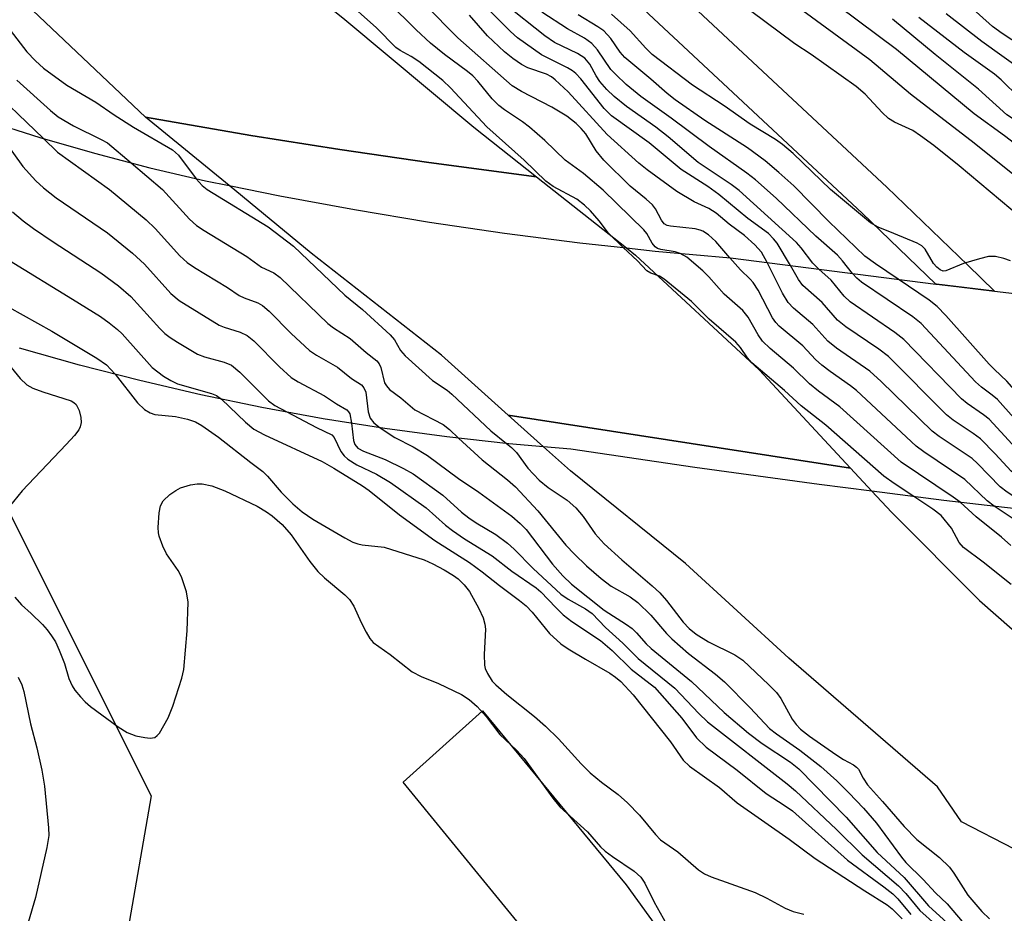
# Model space of a CAD drawing. Units: inches. Extents: x 1267760 to 1273760, y 473454 to 477455.
# Drawn here: x 1270459 to 1270617, y 474791 to 474934 of the extents above; entities that cross this region are included whole.
import ezdxf

# ---------------------------------------------------------------- set-up
doc = ezdxf.new("R2010")
doc.units = ezdxf.units.IN
doc.header["$MEASUREMENT"] = 0
for name, color, linetype in [('BRIDGE-Bridge', 2, 'Continuous'), ('HYDRO-Hidden Single Line Stream', 5, 'Continuous'), ('HYDRO-Hidden Water Body', 146, 'Continuous'), ('HYDRO-Stream Poly Centerlines', 142, 'Continuous'), ('HYDRO-Water Body', 4, 'Continuous'), ('NTRL-Trees', 3, 'Continuous'), ('TRANS-Driveway', 251, 'Continuous'), ('TRANS-Non Street Sidewalk', 7, 'Continuous'), ('Undefined', 1, 'Continuous')]:
    doc.layers.add(name, color=color, linetype=linetype)

msp = doc.modelspace()

# ---------------------------------------------------------------- linework, layer by layer
at = {"layer": 'BRIDGE-Bridge'}
for points in [[(1270453.18, 474918.15), (1270461.95, 474915.37), (1270470.78, 474912.81), (1270479.68, 474910.48), (1270488.63, 474908.37), (1270492.43, 474907.6), (1270500.59, 474905.95), (1270512.6, 474903.74), (1270524.65, 474901.75), (1270536.73, 474899.98), (1270548.84, 474898.42), (1270556.39, 474897.59), (1270560.97, 474897.08), (1270573.13, 474895.96), (1270606.17, 474891.77), (1270606.23, 474891.76), (1270609.46, 474891.36), (1270615.59, 474890.63), (1270645.82, 474887.06)], [(1270627.46, 474854.63), (1270607.41, 474856.96), (1270595.87, 474858.42), (1270587.39, 474859.5), (1270567.39, 474862.24), (1270547.42, 474865.18), (1270543.04, 474865.56), (1270537.42, 474866.06), (1270527.44, 474867.18), (1270517.49, 474868.52), (1270507.58, 474870.1), (1270497.7, 474871.92), (1270487.87, 474873.96), (1270478.09, 474876.23), (1270468.37, 474878.73), (1270458.71, 474881.45)]]:
    msp.add_lwpolyline(points, dxfattribs=at)
at = {"layer": 'HYDRO-Hidden Single Line Stream'}
for p, q in [((1270479, 474918.61), (1270495.95, 474915.68)), ((1270592.43, 474862.12), (1270537.33, 474870.68))]:
    msp.add_line(p, q, dxfattribs=at)
for points in [[(1270537.33, 474870.68), (1270526.59, 474880.3), (1270505.66, 474896.75), (1270492.43, 474907.6), (1270479, 474918.61)], [(1270495.95, 474915.68), (1270510.26, 474913.41), (1270524.59, 474911.32), (1270541.9, 474909.03)], [(1270541.9, 474909.03), (1270556.39, 474897.59), (1270557.84, 474896.44), (1270577.7, 474877.98), (1270592.43, 474862.12)]]:
    msp.add_lwpolyline(points, dxfattribs=at)
at = {"layer": 'HYDRO-Hidden Water Body'}
msp.add_lwpolyline([(1270541.9, 474909.03), (1270556.39, 474897.59), (1270557.84, 474896.44), (1270577.7, 474877.98), (1270592.43, 474862.12), (1270537.33, 474870.68), (1270526.59, 474880.3), (1270505.66, 474896.75), (1270492.43, 474907.6), (1270479, 474918.61), (1270495.95, 474915.68), (1270510.26, 474913.41), (1270524.59, 474911.32)], close=True, dxfattribs=at)
at = {"layer": 'HYDRO-Stream Poly Centerlines'}
for points in [[(1270479, 474918.61), (1270454.75, 474941.58), (1270434.96, 474959.35), (1270408.48, 474986.02), (1270392.53, 475005.92), (1270384.35, 475020.82)], [(1270436.16, 475006.92), (1270440.99, 475000.19), (1270446.09, 474993.54), (1270452.57, 474986.99), (1270461.11, 474979.7), (1270468.94, 474974.28), (1270497.77, 474945.11), (1270511.07, 474934.34), (1270531.81, 474917.01), (1270541.9, 474909.03)], [(1270631.83, 474790.42), (1270631.82, 474793.66), (1270627.35, 474796.45), (1270610.29, 474805.22), (1270606.41, 474810.85), (1270582.5, 474831.57), (1270565.84, 474846.81), (1270547.35, 474861.71), (1270543.04, 474865.56), (1270537.33, 474870.68)], [(1270592.43, 474862.12), (1270595.87, 474858.42), (1270599, 474855.05), (1270613.16, 474840.87), (1270640.74, 474816.65), (1270646.44, 474811.84), (1270654.19, 474801.39), (1270664.74, 474796.41), (1270667.99, 474795.02), (1270671.67, 474789.19), (1270676.34, 474786.19), (1270682.44, 474782.19), (1270685.09, 474778.17), (1270686.73, 474774.54), (1270693.24, 474769.74), (1270698.52, 474766.34), (1270699.89, 474760.07), (1270708.08, 474750.44), (1270717.38, 474736.68), (1270721.16, 474727.94), (1270721.41, 474726.23)]]:
    msp.add_lwpolyline(points, dxfattribs=at)
at = {"layer": 'HYDRO-Water Body'}
msp.add_lwpolyline([(1270436.16, 475006.92), (1270440.99, 475000.19), (1270446.09, 474993.54), (1270452.57, 474986.99), (1270461.11, 474979.7), (1270468.94, 474974.28), (1270497.77, 474945.11), (1270511.07, 474934.34), (1270531.81, 474917.01), (1270541.9, 474909.03), (1270524.59, 474911.32), (1270510.26, 474913.41), (1270495.95, 474915.68), (1270479, 474918.61), (1270454.75, 474941.58), (1270434.96, 474959.35), (1270408.48, 474986.02), (1270392.53, 475005.92), (1270384.35, 475020.82), (1270412.92, 475013.39)], close=True, dxfattribs=at)
msp.add_lwpolyline([(1270631.83, 474790.42), (1270631.82, 474793.66), (1270627.35, 474796.45), (1270610.29, 474805.22), (1270606.41, 474810.85), (1270582.5, 474831.57), (1270565.84, 474846.81), (1270547.35, 474861.71), (1270543.04, 474865.56), (1270537.33, 474870.68), (1270592.43, 474862.12), (1270595.87, 474858.42), (1270599, 474855.05), (1270613.16, 474840.87), (1270640.74, 474816.65), (1270646.44, 474811.84), (1270654.19, 474801.39), (1270664.74, 474796.41), (1270667.99, 474795.02), (1270671.67, 474789.19)], dxfattribs=at)
at = {"layer": 'NTRL-Trees'}
msp.add_lwpolyline([(1268749.42, 475018.1), (1268926.14, 475013.23), (1269077.13, 475017.41), (1269189.73, 475022.32), (1269317.71, 475037.23), (1269461.15, 475054.7), (1269607.17, 475067.84), (1269757.44, 475068.5), (1269907.99, 475063.62), (1270025.38, 475058.54), (1270105.69, 475057.07), (1270142.44, 475053.38), (1270175.41, 475044.36), (1270212.33, 475032.51), (1270258.99, 474990.21), (1270337.15, 474917.37), (1270394.2, 474881.86), (1270405.02, 474879.53), (1270455.83, 474857.52), (1270479.88, 474809.42), (1270471.14, 474759.14)], dxfattribs=at)
at = {"layer": 'TRANS-Driveway'}
msp.add_lwpolyline([(1270836.46, 474690.23), (1270757.71, 474700.2), (1270743.47, 474702.26), (1270724.43, 474705.01), (1270667.58, 474713.23), (1270607.49, 474723.55), (1270590.66, 474732.41), (1270580.57, 474740.82), (1270566.69, 474751.9), (1270542.3, 474784.84), (1270520.43, 474811.61), (1270533.19, 474823.11), (1270556.32, 474795.07), (1270578.61, 474764.23), (1270590.24, 474752.18), (1270598.51, 474745.87), (1270610.57, 474738.72), (1270644.63, 474731.15), (1270666.3, 474727.36), (1270736.03, 474719.65), (1270761.15, 474716.82)], dxfattribs=at)
at = {"layer": 'TRANS-Non Street Sidewalk'}
msp.add_lwpolyline([(1270611.3, 474894.82), (1270615.59, 474890.63), (1270606.23, 474891.76), (1270606.17, 474891.77), (1270594.31, 474903.17), (1270555.93, 474939.01), (1270548.42, 474946.32), (1270542.15, 474952.91), (1270537.79, 474958.13), (1270533.59, 474964.05), (1270524.54, 474979.11), (1270532.32, 474976.41), (1270538.34, 474967.3), (1270542.35, 474961.65), (1270546.45, 474956.74), (1270552.51, 474950.37), (1270559.91, 474943.17), (1270598.27, 474907.35)], close=True, dxfattribs=at)
at = {"layer": 'Undefined'}
for points, elevation in [([(1270621.3, 474929.12), (1270616.81, 474932.07), (1270615.28, 474933.23), (1270608.99, 474938.89)], 78), ([(1270555.82, 474897.65), (1270553.5, 474899.93), (1270551.96, 474901.96), (1270550.56, 474903.54), (1270549.63, 474904.47), (1270548.39, 474905.4), (1270544.59, 474907.46), (1270543.41, 474908.31), (1270539.91, 474911.71), (1270533.91, 474917.05), (1270528.06, 474923.32), (1270526.82, 474924.51), (1270522.97, 474927.6), (1270521.74, 474928.38), (1270519.97, 474929.33), (1270519.28, 474929.83), (1270516.16, 474933), (1270510.73, 474937.86)], 48), ([(1270565.02, 474896.71), (1270564.18, 474896.93), (1270561.88, 474897.31), (1270561.37, 474897.48), (1270560.99, 474897.73), (1270560.5, 474898.37), (1270559.67, 474899.89), (1270559.18, 474900.5), (1270552.6, 474906.9), (1270549.45, 474909.57), (1270546.51, 474911.71), (1270543.21, 474914.89), (1270540.79, 474917.01), (1270539.64, 474917.86), (1270536.74, 474919.79), (1270535.81, 474920.52), (1270534.75, 474921.57), (1270532.44, 474924.44), (1270531.67, 474925.25), (1270530.77, 474925.99), (1270527.07, 474928.72), (1270524.86, 474930.55), (1270522.55, 474932.69), (1270518.05, 474937.12)], 50), ([(1270587.33, 474894.16), (1270586.37, 474895.15), (1270584.5, 474897.61), (1270583.74, 474898.45), (1270574.52, 474906.81), (1270573.19, 474907.8), (1270567.92, 474911.31), (1270563.08, 474915.47), (1270561.07, 474916.99), (1270556.36, 474920.33), (1270554.41, 474921.92), (1270553.2, 474923.07), (1270552.1, 474924.37), (1270551.48, 474925.25), (1270550.45, 474927.13), (1270549.67, 474928.09), (1270548.47, 474928.87), (1270544.77, 474930.65), (1270543.21, 474931.69), (1270536.76, 474936.88)], 58), ([(1270637.61, 474888.03), (1270637.53, 474889.63), (1270637.33, 474890.44), (1270636.82, 474891.24), (1270636.06, 474891.92), (1270634.46, 474893.02), (1270628.98, 474896.49), (1270625.71, 474898.53), (1270622.72, 474900.24), (1270621.56, 474901.01), (1270609.91, 474910.79), (1270605.8, 474914.06), (1270603.66, 474915.64), (1270602.43, 474916.45), (1270599.47, 474917.84), (1270598.55, 474918.41), (1270597.52, 474919.38), (1270594.76, 474922.3), (1270593.35, 474923.57), (1270586.09, 474928.68), (1270583.45, 474930.42), (1270574.03, 474937.47)], 66), ([(1270573, 474895.97), (1270570.72, 474898.62), (1270569.55, 474899.68), (1270568.68, 474900.27), (1270568.23, 474900.45), (1270567.42, 474900.63), (1270563.44, 474901.07), (1270562.93, 474901.2), (1270562.43, 474901.47), (1270561.98, 474902.05), (1270561.02, 474903.89), (1270560.54, 474904.51), (1270559.55, 474905.45), (1270556.95, 474907.53), (1270552.75, 474911.68), (1270551.48, 474913.23), (1270549.81, 474915.95), (1270549.09, 474916.82), (1270548.28, 474917.6), (1270546.78, 474918.76), (1270544.36, 474920.25), (1270539.5, 474922.74), (1270538, 474923.66), (1270529.22, 474931.4), (1270523.98, 474936.69)], 52), ([(1270582.74, 474894.74), (1270580.6, 474898.36), (1270580.05, 474899.05), (1270579.21, 474899.89), (1270575.9, 474902.33), (1270571.25, 474906.18), (1270569.47, 474907.44), (1270565.19, 474910.19), (1270560.01, 474914.47), (1270553.98, 474918.86), (1270552.76, 474920.04), (1270549.05, 474924.79), (1270548.23, 474925.65), (1270547.66, 474926.09), (1270546.9, 474926.55), (1270542.72, 474928.67), (1270538.83, 474931.39), (1270537.73, 474932.38), (1270534.39, 474935.71)], 56), ([(1270592.74, 474893.47), (1270591.15, 474895.52), (1270590.32, 474896.42), (1270586.85, 474899.48), (1270580.44, 474905.59), (1270577.13, 474908.52), (1270575.75, 474909.62), (1270569.67, 474913.88), (1270563.56, 474918.47), (1270558.69, 474921.96), (1270556.34, 474923.86), (1270554.65, 474925.46), (1270553.86, 474926.31), (1270551.73, 474929.46), (1270550.79, 474930.48), (1270549.61, 474931.33), (1270546.87, 474932.86), (1270542.76, 474935.51)], 60), ([(1270618.17, 474895.51), (1270617.1, 474895.88), (1270615.73, 474896.19), (1270614.61, 474896.18), (1270613.18, 474895.84), (1270610.61, 474895.05), (1270607.77, 474893.87), (1270607.31, 474893.84), (1270606.83, 474894.03), (1270606.29, 474894.49), (1270605.78, 474895.1), (1270604.42, 474897.38), (1270603.88, 474897.93), (1270603.15, 474898.33), (1270599.41, 474899.92), (1270596.86, 474900.9), (1270595.65, 474901.63), (1270589.22, 474907), (1270583.2, 474912.77), (1270581.5, 474914.23), (1270580.34, 474915.04), (1270576.26, 474917.51), (1270572.1, 474920.43), (1270566.97, 474923.79), (1270560.52, 474928.7), (1270559.46, 474929.7), (1270556.95, 474932.5), (1270553.96, 474935.21)], 64), ([(1270644.51, 474887.22), (1270644.34, 474889.34), (1270644.04, 474890.05), (1270643.59, 474890.52), (1270642.96, 474890.97), (1270639.46, 474893.08), (1270638.22, 474893.92), (1270634.97, 474896.75), (1270632.69, 474899.01), (1270631.68, 474899.88), (1270624.72, 474904.63), (1270622.83, 474906.03), (1270612.33, 474914.43), (1270602.05, 474922.32), (1270595.5, 474927.85), (1270584.76, 474935.73)], 68), ([(1270657.15, 474885.82), (1270656.67, 474886.43), (1270655.99, 474887.04), (1270653.07, 474889.09), (1270652.02, 474889.6), (1270648.71, 474890.82), (1270647.52, 474891.35), (1270645.48, 474892.7), (1270641.46, 474895.08), (1270640.05, 474896.04), (1270638.97, 474897.11), (1270636.89, 474899.84), (1270635.49, 474901.16), (1270625.92, 474908.93), (1270617.22, 474915.64), (1270612.29, 474919.17), (1270599.83, 474929.51), (1270590.54, 474936.42)], 70), ([(1270620, 474926.18), (1270613.53, 474930.79), (1270607.83, 474935.25)], 76), ([(1270579.02, 474895.21), (1270578.08, 474896.89), (1270577.02, 474898.08), (1270575.35, 474899.58), (1270572.9, 474901.43), (1270570.82, 474903.19), (1270569.63, 474903.95), (1270567.25, 474904.98), (1270564.49, 474906.67), (1270559.69, 474910.15), (1270558.37, 474911.21), (1270553.24, 474915.85), (1270547, 474922.68), (1270544.91, 474924.64), (1270544.28, 474925.11), (1270543.48, 474925.53), (1270540.51, 474926.58), (1270539.49, 474927.07), (1270538.08, 474928.04), (1270536.74, 474929.13), (1270534.01, 474931.71), (1270531.13, 474935.01)], 54), ([(1270600.06, 474892.55), (1270596.42, 474895.01), (1270594.74, 474896.28), (1270588.94, 474901.83), (1270583.29, 474907.55), (1270580.91, 474909.74), (1270578.71, 474911.6), (1270575.83, 474913.68), (1270568.99, 474918.07), (1270564.19, 474921.39), (1270562.92, 474922.42), (1270560.3, 474924.75), (1270556.09, 474928.2), (1270555.35, 474929.07), (1270553.84, 474931.3), (1270552.71, 474932.5), (1270551.76, 474933.17), (1270548.59, 474935.09)], 62), ([(1270666.14, 474884.83), (1270664.83, 474886.44), (1270663.67, 474887.59), (1270662.39, 474888.64), (1270661.01, 474889.56), (1270659.68, 474890.12), (1270656.79, 474891.01), (1270650.45, 474893.21), (1270648.89, 474893.86), (1270647.57, 474894.69), (1270643.26, 474897.91), (1270640.44, 474900.68), (1270637.59, 474902.85), (1270636.73, 474903.75), (1270634.76, 474906.27), (1270633.03, 474907.81), (1270625.45, 474913.72), (1270623.34, 474915.19), (1270617.55, 474919.01), (1270613.03, 474923.12), (1270606.02, 474928.69), (1270599.16, 474934.38)], 72), ([(1270670.01, 474884.41), (1270668.5, 474886.83), (1270667.97, 474887.49), (1270664.53, 474890.16), (1270663.42, 474890.92), (1270661.94, 474891.57), (1270657.99, 474892.66), (1270656.01, 474893.35), (1270650.51, 474895.54), (1270649.72, 474895.92), (1270649.05, 474896.36), (1270643.14, 474902.75), (1270640.97, 474904.86), (1270638.72, 474907.52), (1270635.73, 474910.25), (1270632.69, 474912.74), (1270631.25, 474913.82), (1270626.22, 474916.96), (1270621.48, 474920.14), (1270619.6, 474921.72), (1270616.64, 474924.63), (1270615.61, 474925.52), (1270610.73, 474929.03), (1270603.39, 474934.64)], 74), ([(1270457.2, 474932.6), (1270459.86, 474929.15), (1270461.29, 474927.68), (1270462.59, 474926.49), (1270466.3, 474923.75), (1270471, 474921.03), (1270473.96, 474918.99), (1270477.06, 474917.02), (1270483.33, 474913.39), (1270484.29, 474912.52), (1270487.15, 474908.72)], 48), ([(1270453, 474924.31), (1270462.54, 474915.2)], 52), ([(1270458.26, 474924.55), (1270463.71, 474919.69), (1270464.94, 474918.68), (1270467.41, 474917.2), (1270471.87, 474915.05), (1270472.88, 474914.49), (1270476.65, 474911.27)], 50), ([(1270438.44, 474923.43), (1270439.78, 474919.17), (1270440.3, 474917.17), (1270441.64, 474906.77), (1270442.55, 474902.32), (1270442.84, 474901.53), (1270443.39, 474900.52), (1270446.66, 474895.38), (1270447.45, 474894.5), (1270448.53, 474893.5), (1270450.01, 474892.3), (1270451.4, 474891.34), (1270454.64, 474889.31), (1270463.88, 474884.19), (1270471.15, 474879.86), (1270472.71, 474878.76), (1270474.1, 474877.25)], 60), ([(1270445.06, 474920.97), (1270445.77, 474917.2), (1270446.48, 474909.59), (1270446.81, 474907.87), (1270447.89, 474905.42), (1270449.01, 474903.31), (1270450.08, 474902.01), (1270452.59, 474899.27), (1270453.4, 474898.47), (1270455.12, 474897), (1270457.08, 474895.57), (1270467.24, 474889.36), (1270471.71, 474886.54), (1270473.13, 474885.54), (1270474.46, 474884.47), (1270475.22, 474883.73), (1270480.06, 474878.35), (1270481.86, 474876.94), (1270483.06, 474876.23), (1270484.14, 474875.71), (1270489.61, 474874.18), (1270490.42, 474873.84), (1270491.21, 474873.26)], 58), ([(1270453.99, 474917.9), (1270459.22, 474910.69), (1270461.31, 474908.4), (1270462.54, 474907.23), (1270464.59, 474905.64), (1270472.86, 474900), (1270476.88, 474896.75), (1270478.81, 474894.99), (1270483.07, 474890.25), (1270484.38, 474889.13), (1270490.84, 474885.15), (1270491.65, 474884.82), (1270494.21, 474884.03), (1270495.36, 474883.48), (1270496.39, 474882.61), (1270500.53, 474878.45), (1270502.41, 474876.75), (1270503.55, 474876.03), (1270507.77, 474873.76), (1270509.71, 474872.47), (1270511.37, 474871.53), (1270511.66, 474871.22), (1270511.84, 474870.87), (1270512.12, 474869.38)], 54), ([(1270462.54, 474915.2), (1270464.84, 474912.97), (1270473.21, 474906.96), (1270479.06, 474902.08), (1270480.54, 474900.68), (1270484.5, 474896.3), (1270485.68, 474895.22), (1270486.87, 474894.43), (1270492.17, 474891.23), (1270494.07, 474889.93), (1270494.85, 474889.55), (1270497.05, 474888.75), (1270497.78, 474888.32), (1270498.87, 474887.38), (1270502.44, 474883.81), (1270505.36, 474881.07), (1270506.5, 474880.3), (1270509.85, 474878.41), (1270512.15, 474876.57), (1270513.72, 474875.55), (1270514.12, 474875.09), (1270514.41, 474874.36), (1270514.82, 474871.22), (1270515.12, 474870.16), (1270515.73, 474869.41), (1270516.76, 474868.64)], 52), ([(1270476.65, 474911.27), (1270481.7, 474906.99), (1270486.06, 474902.2), (1270487.16, 474901.19), (1270488.4, 474900.37), (1270495.3, 474896.19), (1270497.63, 474894.51), (1270499.61, 474893.56), (1270500.62, 474892.82), (1270508.31, 474885.41), (1270509.22, 474884.72), (1270511.91, 474883.03), (1270514.46, 474880.77), (1270516.19, 474879.42), (1270516.57, 474878.93), (1270516.83, 474878.35), (1270517.46, 474875.86), (1270517.74, 474875.37), (1270518.26, 474874.82), (1270520.04, 474873.44), (1270522.33, 474871.52), (1270526.86, 474869.17), (1270527.89, 474868.34), (1270529.34, 474866.96)], 50), ([(1270487.15, 474908.72), (1270488.11, 474907.63), (1270488.91, 474906.98), (1270498.69, 474900.97), (1270502.78, 474897.87), (1270511.04, 474889.96), (1270513.89, 474887.68), (1270518.35, 474883.58), (1270519.04, 474882.79), (1270520, 474881.09), (1270520.78, 474880.23), (1270525.15, 474876.24), (1270527.49, 474874.7), (1270528.29, 474874.07), (1270534.54, 474868.13), (1270537.08, 474866.1)], 48), ([(1270457.58, 474903.39), (1270459.29, 474901.93), (1270460.93, 474900.73), (1270464.1, 474898.57), (1270471.79, 474893.59), (1270474.62, 474891.46), (1270476.63, 474889.75), (1270481.26, 474884.62), (1270482.08, 474883.83), (1270482.92, 474883.17), (1270484.11, 474882.39), (1270487.36, 474880.49), (1270488.46, 474880.08), (1270491.63, 474879.2), (1270492.83, 474878.7), (1270494.14, 474877.61), (1270498.79, 474872.97), (1270499.8, 474872.23), (1270501.7, 474871.18)], 56), ([(1270602.6, 474857.57), (1270599.44, 474859.66), (1270597.78, 474860.85), (1270588.43, 474869.04), (1270584.48, 474872.17), (1270581.79, 474874.62), (1270576.54, 474879.09), (1270575.83, 474879.88), (1270574.69, 474881.57), (1270573.99, 474882.4), (1270569.67, 474886.13), (1270566.83, 474888.94), (1270562.44, 474892.58), (1270561.7, 474893.01), (1270560.27, 474893.54), (1270559.66, 474893.87), (1270558.13, 474895.53), (1270555.82, 474897.65)], 48), ([(1270610.04, 474856.66), (1270608.94, 474857.49), (1270600.58, 474863.1), (1270590.71, 474872), (1270587.26, 474874.52), (1270585.83, 474875.7), (1270583.26, 474878.21), (1270579.51, 474881.37), (1270578.24, 474882.58), (1270577.54, 474883.59), (1270575.97, 474886.42), (1270575.1, 474887.52), (1270572.09, 474890.16), (1270569.61, 474892.93), (1270568.64, 474893.91), (1270566.09, 474896.08), (1270565.02, 474896.71)], 50), ([(1270615.55, 474856.02), (1270614.43, 474856.86), (1270610.82, 474860.32), (1270604.19, 474864.76), (1270602.98, 474865.66), (1270593.38, 474874.63), (1270592.42, 474875.41), (1270589.12, 474877.68), (1270587.81, 474878.69), (1270586.78, 474879.63), (1270584.72, 474881.81), (1270580.96, 474885.01), (1270580.38, 474885.6), (1270579.88, 474886.31), (1270577.54, 474890.76), (1270576.77, 474892), (1270576.25, 474892.58), (1270574.69, 474894.04), (1270573, 474895.97)], 52), ([(1270621.96, 474855.27), (1270621.01, 474856.08), (1270617.63, 474858.3), (1270616.47, 474859.16), (1270612.85, 474862.87), (1270611.97, 474863.67), (1270606.68, 474867.24), (1270605.53, 474868.1), (1270597.33, 474876.06), (1270595.5, 474877.74), (1270590.16, 474881.44), (1270588.77, 474882.58), (1270586.34, 474885.26), (1270583.25, 474887.9), (1270582.4, 474888.8), (1270581.49, 474890.32), (1270579.02, 474895.21)], 54), ([(1270625.3, 474854.89), (1270624.06, 474856.94), (1270623.46, 474857.7), (1270622.68, 474858.51), (1270621.86, 474859.14), (1270619.16, 474860.96), (1270618.29, 474861.64), (1270615.7, 474864.45), (1270613.35, 474866.84), (1270612.16, 474867.72), (1270608.96, 474869.87), (1270607.87, 474870.73), (1270598.51, 474880.09), (1270596.96, 474881.28), (1270591.65, 474884.88), (1270590.31, 474885.96), (1270587.86, 474888.79), (1270584.75, 474891.56), (1270584.06, 474892.49), (1270582.74, 474894.74)], 56), ([(1270628.12, 474854.56), (1270627.98, 474855.28), (1270627.73, 474855.91), (1270626.22, 474858.37), (1270625.13, 474859.86), (1270623.79, 474861.33), (1270622.99, 474862.01), (1270620.66, 474863.67), (1270620.01, 474864.24), (1270617.27, 474867.31), (1270614.72, 474870), (1270613.82, 474870.72), (1270611.21, 474872.53), (1270610.26, 474873.32), (1270601.02, 474882.87), (1270599.57, 474883.97), (1270592.35, 474888.92), (1270591.39, 474889.83), (1270589.28, 474892.41), (1270587.33, 474894.16)], 58), ([(1270631, 474854.26), (1270630.43, 474855.31), (1270629.88, 474857.41), (1270629.44, 474858.34), (1270627.33, 474861.33), (1270624.9, 474864.14), (1270624.1, 474864.88), (1270622.43, 474866.19), (1270621.77, 474866.82), (1270616.05, 474873.19), (1270615.23, 474873.89), (1270613.47, 474875.18), (1270612.54, 474876.04), (1270603.77, 474885.44), (1270602.45, 474886.47), (1270594.18, 474892.09), (1270593.46, 474892.69), (1270592.74, 474893.47)], 60), ([(1270636.21, 474853.71), (1270634.43, 474855.78), (1270632.88, 474857.8), (1270632.37, 474858.56), (1270631.43, 474860.35), (1270628.72, 474863.82), (1270625.78, 474867.2), (1270623.48, 474869.45), (1270617.58, 474876.16), (1270615.57, 474878.01), (1270614.72, 474878.89), (1270607.73, 474886.7), (1270606.36, 474888.14), (1270605.07, 474889.15), (1270600.06, 474892.55)], 62), ([(1270455.68, 474880.39), (1270458.82, 474876.55), (1270459.86, 474875.55), (1270460.85, 474875.02), (1270462.47, 474874.4), (1270467.03, 474872.98), (1270467.47, 474872.71), (1270467.81, 474872.38), (1270468.28, 474871.44), (1270468.56, 474870.31), (1270468.62, 474869.47), (1270468.49, 474868.8), (1270468.25, 474868.32), (1270467.56, 474867.42), (1270466.2, 474865.93), (1270459.13, 474858.51), (1270455.67, 474854.22)], 62), ([(1270474.1, 474877.25), (1270477.68, 474872.66), (1270478.81, 474871.59), (1270479.73, 474871.03), (1270480.48, 474870.79), (1270483.81, 474870.47), (1270485.71, 474870.04), (1270487.02, 474869.57), (1270488.05, 474869), (1270490.7, 474867.15), (1270495.9, 474863.04), (1270497.85, 474861.59), (1270498.61, 474860.84), (1270500.82, 474858.28), (1270502.67, 474856.42), (1270504.21, 474855.11), (1270505.91, 474853.96), (1270511.04, 474850.91), (1270512.34, 474850.24), (1270513.12, 474849.96), (1270513.84, 474849.8), (1270517.36, 474849.41), (1270523.79, 474847.4), (1270525.2, 474846.77), (1270527.02, 474845.76), (1270528.56, 474844.85), (1270529.26, 474844.34), (1270530.25, 474843.38), (1270531.11, 474842.31), (1270532.59, 474839.58), (1270533.29, 474838.04), (1270533.57, 474837.04), (1270533.67, 474836.24), (1270533.45, 474832.15), (1270533.51, 474830.46), (1270533.64, 474829.91), (1270533.98, 474829.12), (1270534.76, 474827.88), (1270535.36, 474827.25), (1270537.12, 474825.71), (1270541.57, 474822.17), (1270543.35, 474820.61), (1270545.45, 474818.58), (1270549.09, 474814.59), (1270550.55, 474813.14), (1270552.37, 474811.63), (1270555.02, 474809.63), (1270556.52, 474808.29), (1270558.48, 474806.32), (1270561.03, 474803.18), (1270561.83, 474802.34), (1270564.62, 474800.39), (1270567.94, 474797.52), (1270568.92, 474796.89), (1270569.97, 474796.39), (1270577.07, 474793.87), (1270578.93, 474792.96), (1270581.9, 474791.35), (1270583.21, 474790.81), (1270584.9, 474790.35)], 60), ([(1270491.21, 474873.26), (1270495.06, 474869.53), (1270496.43, 474868.41), (1270498.12, 474867.5), (1270507.42, 474863.23), (1270509.3, 474862.16), (1270513.89, 474859.29), (1270514.99, 474858.54), (1270519.85, 474854.64), (1270525.55, 474850.52), (1270531.09, 474846.94), (1270533.17, 474845.44), (1270535.92, 474843.24), (1270539.18, 474840.84), (1270540.24, 474839.97), (1270541.17, 474838.97), (1270543.98, 474835.56), (1270545.82, 474833.9), (1270547.01, 474833.08), (1270549.75, 474831.4), (1270553.69, 474829.14), (1270554.59, 474828.53), (1270555.45, 474827.8), (1270557.44, 474825.66), (1270563.44, 474818.11), (1270565.5, 474815.15), (1270566.51, 474814.19), (1270571.33, 474810.75), (1270574.17, 474808.31), (1270582.52, 474802.44), (1270586.73, 474799.31), (1270594.72, 474794.12), (1270598.31, 474791.89), (1270599.13, 474791.22), (1270600.71, 474789.62)], 58), ([(1270501.7, 474871.18), (1270506.5, 474868.67), (1270508.96, 474867.53), (1270509.35, 474867.09), (1270510.41, 474864.81), (1270510.94, 474864.15), (1270511.56, 474863.58), (1270512.98, 474862.69), (1270516.16, 474861.15), (1270518.41, 474859.83), (1270524.14, 474855.78), (1270527.26, 474852.97), (1270528.36, 474852.1), (1270530.33, 474850.77), (1270534.77, 474848.03), (1270537.94, 474845.56), (1270541.85, 474842.89), (1270542.59, 474842.25), (1270544.98, 474839.7), (1270546.19, 474838.52), (1270547.58, 474837.49), (1270552.2, 474834.42), (1270554.07, 474832.78), (1270557.11, 474829.78), (1270560.88, 474826.92), (1270565.28, 474821.89), (1270567.63, 474818.75), (1270569.2, 474817.22), (1270574.18, 474813.55), (1270578.87, 474809.79), (1270581.91, 474807.83), (1270583.06, 474807.01), (1270591.95, 474799.06), (1270597.8, 474794.79), (1270599.24, 474793.62), (1270600.01, 474792.83), (1270602.11, 474790.32)], 56), ([(1270512.12, 474869.38), (1270512.42, 474866.6), (1270512.66, 474865.93), (1270513.12, 474865.38), (1270514.04, 474864.88), (1270517.54, 474863.54), (1270520.5, 474862.07), (1270522.02, 474861.22), (1270526.81, 474857.77), (1270529.8, 474855.06), (1270530.98, 474854.14), (1270532.19, 474853.32), (1270535.35, 474851.46), (1270537.2, 474850.08), (1270538.28, 474849.11), (1270541.36, 474845.99), (1270545.83, 474841.87), (1270546.97, 474841.05), (1270549.77, 474839.53), (1270550.83, 474838.74), (1270552.97, 474836.51), (1270555.8, 474833.98), (1270558.27, 474831.54), (1270564.16, 474826.75), (1270568, 474822.65), (1270569.39, 474821.32), (1270582.21, 474811.33), (1270583.57, 474810.2), (1270590.15, 474803.98), (1270594.27, 474799.9), (1270600.15, 474794.94), (1270601.3, 474793.71), (1270603.57, 474790.97), (1270608.6, 474786.47)], 54), ([(1270516.76, 474868.64), (1270519.1, 474867.1), (1270522.06, 474865.55), (1270524.34, 474864.2), (1270529.32, 474860.49), (1270532.62, 474858.28), (1270537.91, 474854.4), (1270539.25, 474853.26), (1270540.23, 474852.26), (1270544.45, 474846.71), (1270546.12, 474844.84), (1270547.5, 474843.48), (1270552.78, 474839.29), (1270556.38, 474836.98), (1270557.26, 474836.34), (1270557.98, 474835.67), (1270559.55, 474833.9), (1270560.33, 474833.15), (1270566.83, 474827.82), (1270572.08, 474822.84), (1270575.99, 474819.48), (1270578.21, 474817.81), (1270582.78, 474814.83), (1270584.08, 474813.74), (1270591.73, 474805.99), (1270596.7, 474800.32), (1270601.07, 474796.25), (1270604.98, 474791.7), (1270610.37, 474786.77)], 52), ([(1270529.34, 474866.96), (1270533.14, 474863.49), (1270537.25, 474860.25), (1270538.51, 474859.13), (1270542.1, 474855.25), (1270546.63, 474849.73), (1270548.01, 474848.3), (1270549.96, 474846.45), (1270552.31, 474844.4), (1270553.89, 474843.15), (1270556.94, 474841.43), (1270558.2, 474840.52), (1270560.31, 474838.47), (1270562.82, 474835.56), (1270563.65, 474834.7), (1270566.34, 474832.34), (1270570.68, 474829), (1270572.13, 474827.75), (1270576.27, 474823.58), (1270579.37, 474820.27), (1270580.49, 474819.39), (1270584.27, 474816.75), (1270587.64, 474814.12), (1270590.21, 474811.81), (1270592.16, 474809.91), (1270594.51, 474807.42), (1270596.59, 474805), (1270600.62, 474799.55), (1270601.32, 474798.7), (1270604.11, 474795.93), (1270606.1, 474793.79), (1270607.97, 474792.04), (1270611.28, 474788.1)], 50), ([(1270537.08, 474866.1), (1270537.88, 474865.44), (1270538.66, 474864.66), (1270540.48, 474862.12), (1270542.32, 474860.22), (1270543.77, 474859.03), (1270546.8, 474856.97), (1270548.22, 474855.76), (1270549.4, 474854.36), (1270551.32, 474851.6), (1270552.77, 474849.99), (1270555.6, 474847.38), (1270560.52, 474843.22), (1270561.73, 474842.09), (1270562.83, 474840.87), (1270565.5, 474837.34), (1270566.43, 474836.32), (1270567.58, 474835.44), (1270569.55, 474834.17), (1270573.79, 474832.09), (1270575.07, 474831.25), (1270579.29, 474827.3), (1270580.51, 474826.04), (1270581.18, 474825.08), (1270583.04, 474821.73), (1270583.68, 474820.87), (1270584.39, 474820.12), (1270585.82, 474819), (1270590.06, 474816.05), (1270591.27, 474815.28), (1270592.91, 474814.39), (1270593.39, 474814.04), (1270593.69, 474813.7), (1270594.43, 474812.27), (1270595.16, 474811.2), (1270597.59, 474808.52), (1270601.04, 474804.48), (1270603.07, 474802.41), (1270606.71, 474799.48), (1270608.32, 474797.92), (1270609.02, 474796.99), (1270611.32, 474793.43), (1270613.54, 474790.83), (1270614.76, 474789.64)], 48), ([(1270457.97, 474841.38), (1270459, 474840.16), (1270460.57, 474838.78), (1270462.4, 474836.99), (1270463.16, 474836.13), (1270463.86, 474835.18), (1270464.48, 474834.19), (1270465.09, 474832.87), (1270465.93, 474830.71), (1270466.66, 474828.28), (1270467.2, 474827.09), (1270467.62, 474826.41), (1270468.51, 474825.33), (1270469.29, 474824.52), (1270470.14, 474823.8), (1270474.56, 474820.54), (1270476.05, 474819.61), (1270477.42, 474819.09), (1270478.88, 474818.78), (1270479.74, 474818.69), (1270480.49, 474818.81), (1270480.88, 474819.1), (1270481.22, 474819.5), (1270482.65, 474821.99), (1270483.4, 474823.87), (1270484.85, 474828.33), (1270485.16, 474829.77), (1270485.69, 474835.99), (1270485.82, 474840.57), (1270485.56, 474842.24), (1270484.79, 474844.67), (1270484.22, 474845.68), (1270482.34, 474848.33), (1270481.75, 474849.6), (1270481.19, 474851.2), (1270481.08, 474851.74), (1270481.03, 474852.61), (1270481.19, 474854.96), (1270481.41, 474856.09), (1270481.84, 474856.91), (1270482.89, 474857.88), (1270483.84, 474858.57), (1270484.6, 474858.99), (1270486.2, 474859.44), (1270487.3, 474859.6), (1270488.12, 474859.63), (1270489.65, 474859.32), (1270491.76, 474858.52), (1270496.92, 474856), (1270498.44, 474855.11), (1270499.38, 474854.48), (1270500.96, 474853.1), (1270502.43, 474851.44), (1270505.42, 474847.14), (1270506.72, 474845.52), (1270507.76, 474844.51), (1270511.03, 474841.78), (1270511.78, 474841.01), (1270512.51, 474839.93), (1270513.66, 474837.31), (1270514.47, 474835.73), (1270515.07, 474834.73), (1270515.63, 474834.09), (1270518.33, 474832.17), (1270521.91, 474829.36), (1270523.33, 474828.62), (1270526.1, 474827.47), (1270529.83, 474825.7), (1270531.06, 474824.93), (1270532.32, 474823.81), (1270533.79, 474822.17), (1270536, 474819.29), (1270538.69, 474816.78), (1270539.93, 474815.42), (1270544.54, 474809.06), (1270545.64, 474807.67), (1270550.1, 474803.64), (1270552.21, 474801.22), (1270552.94, 474800.52), (1270554.13, 474799.63), (1270557.59, 474797.29), (1270558.69, 474796.31), (1270559.34, 474795.38), (1270560.82, 474792.33), (1270562.75, 474788.86)], 62), ([(1270618.27, 474843.44), (1270613.74, 474847), (1270610.58, 474849.37), (1270609.88, 474850.19), (1270608.65, 474852.49), (1270606.99, 474854.51), (1270605.64, 474855.57), (1270602.6, 474857.57)], 48), ([(1270618.2, 474849.72), (1270616.73, 474851.03), (1270612.64, 474854.3), (1270610.04, 474856.66)], 50), ([(1270619.24, 474853.57), (1270615.55, 474856.02)], 52), ([(1270458.5, 474828.53), (1270459.06, 474827.28), (1270459.41, 474826.19), (1270460.46, 474820.98), (1270461.5, 474817.15), (1270462.32, 474813.55), (1270462.7, 474810.96), (1270463.36, 474804.29), (1270463.4, 474803.03), (1270463.09, 474801.11), (1270461.26, 474793.06), (1270460.12, 474789.03)], 64)]:
    msp.add_lwpolyline(points, dxfattribs=dict(at, elevation=elevation))

doc.saveas('drawing.dxf')
